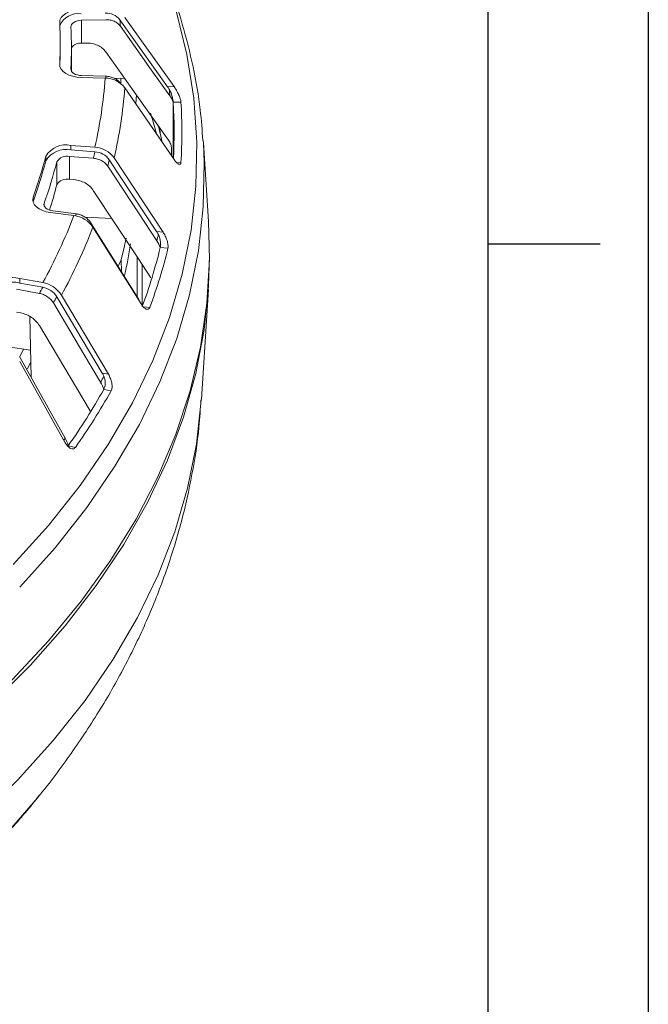
# Model space of a CAD drawing. Units: millimetres. Extents: x -2 to 1187, y -13 to 828.
# Drawn here: x 1148 to 1187, y 633 to 695 of the extents above; entities that cross this region are included whole.
import ezdxf

# ---------------------------------------------------------------- set-up
doc = ezdxf.new("R2010")
doc.units = ezdxf.units.MM
doc.header["$LTSCALE"] = 0.9
doc.layers.add('7_Form', color=7, linetype='Continuous')

# ---------------------------------------------------------------- blocks, each defined once
blk = doc.blocks.new('*U183')
at = {"layer": '7_Form'}
blk.add_line((0, -3.5), (0, 3.5), dxfattribs=at)
blk = doc.blocks.new('*U184')
at = {"layer": '7_Form', "color": 0, "linetype": 'ByBlock', "lineweight": -2}
blk.add_blockref('*U183', (0, 0), dxfattribs=at)

msp = doc.modelspace()

# ---------------------------------------------------------------- linework, layer by layer
at = {"color": 7, "linetype": 'Continuous', "lineweight": 15}
for p, q in [((1151.758, 694.798), (1153.263, 694.836)), ((1151.758, 694.798), (1151.758, 693.37)), ((1157.122, 690.651), (1154.146, 694.831)), ((1154.45, 694.981), (1157.524, 690.661)), ((1150.42, 693.075), (1150.42, 693.361)), ((1151.12, 691.646), (1151.12, 693.075)), ((1152.046, 693.377), (1151.758, 693.37)), ((1151.728, 691.233), (1153.236, 691.195)), ((1151.758, 691.351), (1153.263, 691.313)), ((1154.424, 691.196), (1153.808, 691.165)), ((1154.201, 690.864), (1154.201, 691.185)), ((1154.45, 690.589), (1157.524, 686.115)), ((1157.122, 690.651), (1157.524, 690.661)), ((1155.143, 689.58), (1155.176, 690.14)), ((1157.952, 689.696), (1157.467, 689.684)), ((1157.467, 686.198), (1157.467, 689.684)), ((1156.649, 687.753), (1156.642, 688.081)), ((1156.649, 687.753), (1156.777, 687.203)), ((1159.342, 687.298), (1159.351, 687.164)), ((1151.086, 686.995), (1152.582, 686.881)), ((1151.086, 686.995), (1151.086, 686.709)), ((1152.582, 686.596), (1151.086, 686.709)), ((1157.363, 686.783), (1157.373, 686.335)), ((1159.667, 682.248), (1159.351, 687.164)), ((1149.518, 686.027), (1149.518, 686.313)), ((1150.994, 686.309), (1152.488, 686.195)), ((1150.994, 686.309), (1150.994, 684.88)), ((1156.438, 681.616), (1153.486, 686.095)), ((1153.787, 686.214), (1156.838, 681.585)), ((1150.21, 684.539), (1150.21, 685.967)), ((1151.279, 684.858), (1150.994, 684.88)), ((1148.737, 683.756), (1148.737, 683.47)), ((1148.737, 683.47), (1148.731, 683.451)), ((1149.806, 682.805), (1151.279, 682.617)), ((1149.957, 682.914), (1151.428, 682.726)), ((1153.639, 682.439), (1151.971, 682.523)), ((1152.466, 681.889), (1155.47, 677.108)), ((1156.438, 681.616), (1156.838, 681.585)), ((1157.14, 680.583), (1156.659, 680.62)), ((1155.53, 679.571), (1155.53, 677.029)), ((1147.898, 678.696), (1149.338, 678.434)), ((1147.898, 678.696), (1147.898, 678.41)), ((1149.338, 678.148), (1147.898, 678.41)), ((1147.688, 678.025), (1149.125, 677.763)), ((1153.047, 672.786), (1150.207, 677.558)), ((1150.497, 677.647), (1153.432, 672.716)), ((1159.227, 671.169), (1159.667, 678.009)), ((1155.333, 677.381), (1155.429, 677.173)), ((1147.962, 676.546), (1147.688, 676.596)), ((1148.523, 676.321), (1148.604, 672.525)), ((1148.568, 674.222), (1147.17, 674.438)), ((1148.13, 674.29), (1147.919, 673.853)), ((1147.895, 673.52), (1150.738, 668.443)), ((1148.388, 673.051), (1148.584, 673.491)), ((1153.047, 672.786), (1153.432, 672.716)), ((1153.6, 671.69), (1153.137, 671.774)), ((1150.925, 668.265), (1151.373, 668.157))]:
    msp.add_line(p, q, dxfattribs=at)
at = {"color": 8, "linetype": 'Continuous', "lineweight": 15}
for p, q in [((1150.39, 692.063), (1150.39, 692.019)), ((1151.089, 691.766), (1151.089, 691.744)), ((1157.66, 685.944), (1157.952, 685.937)), ((1149.423, 683.39), (1149.423, 683.228)), ((1155.215, 677.57), (1155.215, 680.048)), ((1154.227, 679.852), (1154.242, 679.118)), ((1155.603, 676.933), (1156.01, 676.881))]:
    msp.add_line(p, q, dxfattribs=at)
at = {"color": 8, "linetype": 'Continuous', "lineweight": 15, "flags": 128}
for points in [[(1147.495, 660.845), (1149.69, 663.282), (1151.663, 665.781), (1153.409, 668.336), (1154.923, 670.939), (1156.201, 673.585), (1157.239, 676.265), (1158.034, 678.973), (1158.585, 681.701), (1158.891, 684.442), (1158.949, 687.188), (1158.76, 689.932), (1158.325, 692.667), (1157.645, 695.385)], [(1159.351, 687.164), (1159.405, 685.923), (1159.347, 683.163), (1159.04, 680.409), (1158.486, 677.667), (1157.686, 674.946), (1156.643, 672.252), (1155.359, 669.594), (1153.838, 666.977), (1152.083, 664.41), (1150.1, 661.898), (1147.894, 659.449)], [(1126.695, 632.592), (1130.26, 634.426), (1133.656, 636.363), (1136.872, 638.4), (1139.902, 640.531), (1142.735, 642.749), (1145.366, 645.05), (1147.786, 647.426), (1149.989, 649.871), (1151.97, 652.379), (1153.722, 654.943), (1155.241, 657.556), (1156.523, 660.211), (1157.565, 662.901), (1158.364, 665.619), (1158.917, 668.357), (1159.223, 671.108), (1159.227, 671.169)], [(1091.623, 618.266), (1096.274, 619.096), (1100.841, 620.069), (1105.311, 621.183), (1109.67, 622.435), (1113.905, 623.82), (1118.005, 625.336), (1121.957, 626.977), (1125.751, 628.738), (1129.374, 630.615), (1132.816, 632.603), (1136.068, 634.694), (1139.119, 636.884), (1141.962, 639.166), (1144.587, 641.533), (1146.987, 643.978), (1148.998, 646.3)]]:
    msp.add_lwpolyline(points, dxfattribs=at)
at = {"color": 7, "linetype": 'Continuous', "lineweight": 15, "flags": 128}
for points in [[(1150.39, 694.659), (1150.409, 694.815), (1150.48, 694.966), (1150.6, 695.107), (1150.765, 695.231), (1150.968, 695.335), (1151.203, 695.414), (1151.459, 695.466), (1151.728, 695.488)], [(1151.089, 694.384), (1151.099, 694.462), (1151.134, 694.538), (1151.194, 694.608), (1151.277, 694.67), (1151.379, 694.722), (1151.496, 694.762), (1151.624, 694.787), (1151.758, 694.798)], [(1154.174, 694.427), (1156.103, 691.717), (1157.26, 690.092)], [(1157.179, 687.326), (1156.103, 688.837), (1153.26, 692.831)], [(1151.728, 691.233), (1151.459, 691.255), (1151.203, 691.307), (1150.968, 691.386), (1150.765, 691.49), (1150.6, 691.615), (1150.48, 691.755), (1150.409, 691.906), (1150.39, 692.063)], [(1151.758, 691.351), (1151.624, 691.362), (1151.496, 691.388), (1151.379, 691.428), (1151.277, 691.48), (1151.194, 691.542), (1151.134, 691.612), (1151.099, 691.688), (1151.089, 691.766)], [(1156.405, 687.795), (1156.176, 688.619), (1156.058, 689.014)], [(1156.518, 688.299), (1156.544, 688.2), (1156.659, 687.737)], [(1153.392, 685.695), (1155.306, 682.79), (1156.454, 681.049)], [(1156.083, 678.732), (1155.306, 679.91), (1152.485, 684.191)], [(1149.806, 682.805), (1149.548, 682.854), (1149.311, 682.93), (1149.104, 683.032), (1148.934, 683.154), (1148.809, 683.294), (1148.733, 683.444), (1148.709, 683.6), (1148.737, 683.756)], [(1149.957, 682.914), (1149.828, 682.938), (1149.71, 682.977), (1149.606, 683.027), (1149.522, 683.089), (1149.459, 683.158), (1149.421, 683.233), (1149.409, 683.312), (1149.423, 683.39)], [(1110.171, 633.01), (1114.329, 634.346), (1118.362, 635.804), (1122.26, 637.379), (1126.012, 639.068), (1129.608, 640.867), (1133.039, 642.77), (1136.296, 644.772), (1139.371, 646.869), (1142.254, 649.054), (1144.938, 651.322), (1147.417, 653.667), (1149.683, 656.082), (1151.731, 658.562), (1153.555, 661.099), (1155.15, 663.687), (1156.513, 666.318), (1157.639, 668.987), (1158.525, 671.686), (1159.17, 674.408), (1159.571, 677.145), (1159.728, 679.89), (1159.667, 682.248)], [(1152.318, 682.18), (1154.203, 679.18), (1155.333, 677.381)], [(1154.53, 681.211), (1154.388, 680.537), (1154.227, 679.852)], [(1159.73, 680.129), (1159.68, 678.231), (1159.401, 675.489), (1158.878, 672.759), (1158.112, 670.048), (1157.105, 667.363), (1155.861, 664.712), (1154.381, 662.101), (1152.671, 659.538), (1150.735, 657.029), (1148.577, 654.58), (1146.204, 652.2), (1143.621, 649.893), (1140.837, 647.665), (1137.857, 645.524), (1134.69, 643.473), (1131.345, 641.52), (1127.83, 639.669), (1124.155, 637.924), (1120.328, 636.291), (1116.362, 634.774), (1112.265, 633.377)], [(1154.227, 679.852), (1154.128, 679.62), (1154.03, 679.488)], [(1149.994, 677.173), (1151.836, 674.079), (1152.94, 672.224)], [(1152.292, 670.433), (1151.836, 671.199), (1149.122, 675.759)], [(1147.88, 673.819), (1149.664, 670.634), (1150.733, 668.724)], [(1148.998, 646.3), (1149.155, 646.494), (1149.171, 646.514)]]:
    msp.add_lwpolyline(points, dxfattribs=at)
at = {"color": 7, "linetype": 'Continuous', "lineweight": 15}
for centre, radius, start, end in [((1122.717, 693.361), 27.703, 357.3146, 2.68543), ((1151.546, 693.949), 1.267, 81.73871, 155.09136), ((1153.3, 694.165), 1.078, 38.21894, 93.41281), ((1125.235, 692.644), 28.994, 3.52702, 4.32685), ((1123.182, 693.075), 27.938, 357.31482, 2.68526), ((1122.706, 693.075), 27.714, 357.68009, 359.99927), ((1151.685, 692.676), 0.697, 83.93746, 144.15492), ((1123.978, 693.423), 29.342, 347.11839, 355.64632), ((1153.237, 689.679), 1.517, 36.87307, 90.04324), ((1124.778, 692.848), 29.758, 347.11856, 355.64616), ((1126.994, 688.211), 30.324, 3.55808, 4.29311), ((1127.445, 687.816), 30.08, 356.87894, 3.55922), ((1127.767, 687.816), 30.243, 356.43676, 3.56323), ((1150.776, 685.565), 1.463, 77.77958, 149.27855), ((1150.776, 685.279), 1.463, 77.77958, 149.27855), ((1152.489, 685.293), 1.591, 35.36561, 86.66826), ((1120.234, 693.86), 30.241, 340.48216, 345.54826), ((1150.839, 685.594), 0.732, 77.77966, 149.27894), ((1123.171, 693.303), 30.166, 346.37197, 347.15328), ((1152.513, 685.404), 1.193, 35.36573, 86.6682), ((1123.74, 692.878), 30.509, 346.38088, 347.15341), ((1120.234, 693.574), 30.241, 340.48216, 345.54826), ((1120.674, 693.58), 30.501, 340.48262, 345.54781), ((1150.839, 684.165), 0.732, 77.77966, 149.27894), ((1120.955, 692.071), 30.21, 342.44411, 345.56082), ((1118.969, 695.072), 34.628, 331.28355, 338.91949), ((1151.084, 680.967), 1.661, 33.70679, 83.24972), ((1119.697, 694.521), 35.119, 331.2837, 338.91933), ((1125.83, 688.454), 31.506, 346.40603, 347.12505), ((1124.864, 685.426), 30.289, 347.51647, 351.30739), ((1124.746, 688.357), 32.838, 339.65819, 346.37224), ((1125.055, 688.36), 33.015, 339.65432, 346.3761), ((1147.445, 677.01), 1.746, 74.93367, 137.88181), ((1147.445, 676.724), 1.746, 74.93367, 137.88181), ((1116.866, 695.884), 37, 330.67591, 331.35728), ((1149.03, 676.734), 1.728, 31.90825, 79.75094), ((1149.107, 676.873), 1.296, 31.90816, 79.75104), ((1117.332, 695.514), 37.459, 330.6837, 331.35671), ((1119.224, 691.14), 38.66, 330.70561, 331.3324), ((1117.209, 691.974), 41.218, 324.88442, 330.6541), ((1117.477, 691.997), 41.44, 324.88109, 330.65742)]:
    msp.add_arc(centre, radius, start, end, dxfattribs=at)
at = {"color": 8, "linetype": 'Continuous', "lineweight": 15}
for centre, radius, start, end in [((1122.323, 693.221), 30.999, 356.25303, 356.47273), ((1120.193, 694.261), 33.297, 339.50103, 339.73115), ((1113.412, 694.92), 45.597, 324.7496, 324.93464)]:
    msp.add_arc(centre, radius, start, end, dxfattribs=at)
at = {"color": 7, "linetype": 'Continuous', "lineweight": 15}
for points, knots in [([(1159.318, 687.306), (1159.273, 687.939), (1159.165, 689.473), (1158.738, 691.893), (1158.075, 694.561), (1157.187, 697.205), (1156.08, 699.82), (1154.828, 702.301), (1153.845, 703.882), (1153.384, 704.625)], [0, 0, 0, 0, 0.106124, 0.256992, 0.408124, 0.559704, 0.711872, 0.864718, 1, 1, 1, 1]), ([(1153.263, 694.836), (1153.356, 694.839), (1153.446, 694.831), (1153.625, 694.797), (1153.71, 694.77), (1153.869, 694.699), (1153.943, 694.654), (1154.072, 694.551), (1154.128, 694.492), (1154.174, 694.427)], [0, 0, 0, 0, 0.25, 0.25, 0.5, 0.5, 0.75, 0.75, 1, 1, 1, 1]), ([(1152.046, 693.377), (1152.168, 693.38), (1152.29, 693.37), (1152.528, 693.324), (1152.641, 693.288), (1152.853, 693.193), (1152.951, 693.133), (1153.124, 692.996), (1153.199, 692.917), (1153.26, 692.831)], [0, 0, 0, 0, 0.25, 0.25, 0.5, 0.5, 0.75, 0.75, 1, 1, 1, 1]), ([(1153.263, 691.313), (1153.355, 691.311), (1153.448, 691.299), (1153.624, 691.255), (1153.71, 691.224), (1153.949, 691.105), (1154.082, 690.992), (1154.174, 690.859)], [0, 0, 0, 0, 0.25, 0.25, 0.5, 0.5, 1, 1, 1, 1]), ([(1157.467, 689.684), (1157.461, 689.775), (1157.443, 689.908), (1157.386, 690.127), (1157.363, 690.202), (1157.305, 690.348), (1157.272, 690.416), (1157.233, 690.481)], [0, 0, 0, 0, 0.5, 0.5, 0.75, 0.75, 1, 1, 1, 1]), ([(1157.524, 690.661), (1157.574, 690.592), (1157.622, 690.516), (1157.718, 690.349), (1157.764, 690.26), (1157.825, 690.127), (1157.844, 690.081), (1157.878, 689.994), (1157.893, 689.951), (1157.919, 689.869), (1157.93, 689.829), (1157.945, 689.757), (1157.95, 689.725), (1157.952, 689.696)], [0, 0, 0, 0, 0.25, 0.25, 0.5, 0.5, 0.625, 0.625, 0.75, 0.75, 0.875, 0.875, 1, 1, 1, 1]), ([(1157.363, 686.783), (1157.361, 686.879), (1157.345, 686.973), (1157.283, 687.155), (1157.238, 687.244), (1157.179, 687.326)], [0, 0, 0, 0, 0.5, 0.5, 1, 1, 1, 1]), ([(1152.488, 686.195), (1152.578, 686.188), (1152.67, 686.171), (1152.846, 686.119), (1152.93, 686.084), (1153.089, 685.996), (1153.161, 685.945), (1153.29, 685.829), (1153.346, 685.764), (1153.392, 685.695)], [0, 0, 0, 0, 0.25, 0.25, 0.5, 0.5, 0.75, 0.75, 1, 1, 1, 1]), ([(1157.952, 685.937), (1157.948, 685.879), (1157.932, 685.841), (1157.881, 685.805), (1157.845, 685.807), (1157.764, 685.846), (1157.718, 685.882), (1157.622, 685.982), (1157.574, 686.043), (1157.524, 686.115)], [0, 0, 0, 0, 0.25, 0.25, 0.5, 0.5, 0.75, 0.75, 1, 1, 1, 1]), ([(1151.279, 684.858), (1151.401, 684.849), (1151.522, 684.827), (1151.758, 684.756), (1151.87, 684.71), (1152.081, 684.593), (1152.178, 684.524), (1152.349, 684.369), (1152.424, 684.282), (1152.485, 684.191)], [0, 0, 0, 0, 0.25, 0.25, 0.5, 0.5, 0.75, 0.75, 1, 1, 1, 1]), ([(1151.428, 682.726), (1151.517, 682.714), (1151.608, 682.693), (1151.781, 682.632), (1151.864, 682.593), (1152.02, 682.497), (1152.091, 682.442), (1152.218, 682.319), (1152.273, 682.252), (1152.318, 682.18)], [0, 0, 0, 0, 0.25, 0.25, 0.5, 0.5, 0.75, 0.75, 1, 1, 1, 1]), ([(1156.659, 680.62), (1156.681, 680.71), (1156.689, 680.843), (1156.665, 681.067), (1156.65, 681.144), (1156.607, 681.294), (1156.579, 681.366), (1156.544, 681.434)], [0, 0, 0, 0, 0.5, 0.5, 0.75, 0.75, 1, 1, 1, 1]), ([(1156.838, 681.585), (1156.887, 681.511), (1156.932, 681.43), (1157.016, 681.255), (1157.054, 681.161), (1157.098, 681.022), (1157.111, 680.975), (1157.132, 680.885), (1157.14, 680.841), (1157.15, 680.757), (1157.153, 680.717), (1157.151, 680.644), (1157.147, 680.612), (1157.14, 680.583)], [0, 0, 0, 0, 0.25, 0.25, 0.5, 0.5, 0.625, 0.625, 0.75, 0.75, 0.875, 0.875, 1, 1, 1, 1]), ([(1149.125, 677.763), (1149.212, 677.747), (1149.301, 677.721), (1149.469, 677.652), (1149.551, 677.608), (1149.779, 677.453), (1149.906, 677.32), (1149.994, 677.173)], [0, 0, 0, 0, 0.25, 0.25, 0.5, 0.5, 1, 1, 1, 1]), ([(1156.01, 676.881), (1155.989, 676.825), (1155.956, 676.789), (1155.875, 676.759), (1155.827, 676.766), (1155.726, 676.814), (1155.674, 676.855), (1155.569, 676.965), (1155.518, 677.031), (1155.47, 677.108)], [0, 0, 0, 0, 0.25, 0.25, 0.5, 0.5, 0.75, 0.75, 1, 1, 1, 1]), ([(1147.962, 676.546), (1148.079, 676.525), (1148.195, 676.49), (1148.423, 676.397), (1148.53, 676.339), (1148.834, 676.132), (1149.005, 675.955), (1149.122, 675.759)], [0, 0, 0, 0, 0.25, 0.25, 0.5, 0.5, 1, 1, 1, 1]), ([(1153.137, 671.774), (1153.186, 671.861), (1153.221, 671.992), (1153.229, 672.217), (1153.224, 672.294), (1153.197, 672.449), (1153.175, 672.523), (1153.144, 672.594)], [0, 0, 0, 0, 0.5, 0.5, 0.75, 0.75, 1, 1, 1, 1]), ([(1153.432, 672.716), (1153.479, 672.637), (1153.52, 672.551), (1153.59, 672.368), (1153.617, 672.272), (1153.644, 672.129), (1153.65, 672.081), (1153.657, 671.989), (1153.657, 671.945), (1153.652, 671.861), (1153.646, 671.82), (1153.628, 671.749), (1153.616, 671.717), (1153.6, 671.69)], [0, 0, 0, 0, 0.25, 0.25, 0.5, 0.5, 0.625, 0.625, 0.75, 0.75, 0.875, 0.875, 1, 1, 1, 1]), ([(1148.96, 646.268), (1149.036, 646.356), (1149.857, 647.312), (1151.234, 649.221), (1153.062, 651.985), (1154.642, 654.814), (1155.998, 657.684), (1157.12, 660.589), (1158.015, 663.519), (1158.67, 666.464), (1159.072, 669.004), (1159.164, 670.563), (1159.198, 671.132)], [0, 0, 0, 0, 0.012245, 0.132569, 0.251593, 0.369187, 0.485288, 0.599915, 0.713162, 0.82519, 0.936214, 1, 1, 1, 1]), ([(1151.373, 668.157), (1151.336, 668.104), (1151.287, 668.072), (1151.18, 668.052), (1151.121, 668.064), (1151.003, 668.123), (1150.945, 668.17), (1150.834, 668.291), (1150.784, 668.362), (1150.738, 668.443)], [0, 0, 0, 0, 0.25, 0.25, 0.5, 0.5, 0.75, 0.75, 1, 1, 1, 1]), ([(1147.176, 644.158), (1147.811, 644.869), (1148.489, 645.628), (1149.105, 646.437), (1149.144, 646.488)], [0, 0, 0, 0, 0.937171, 1, 1, 1, 1])]:
    msp.add_open_spline(points, degree=3, knots=knots, dxfattribs=at)
for points in [[(1157.233, 690.481), (1157.196, 690.542), (1157.159, 690.599), (1157.122, 690.651)], [(1157.467, 689.684), (1157.42, 689.828), (1157.351, 689.964), (1157.26, 690.092)], [(1156.544, 681.434), (1156.511, 681.499), (1156.475, 681.559), (1156.438, 681.616)], [(1156.659, 680.62), (1156.613, 680.769), (1156.544, 680.912), (1156.454, 681.049)], [(1153.144, 672.594), (1153.115, 672.662), (1153.083, 672.726), (1153.047, 672.786)], [(1153.137, 671.774), (1153.093, 671.928), (1153.027, 672.078), (1152.94, 672.224)], [(1150.733, 668.724), (1150.817, 668.574), (1150.881, 668.42), (1150.925, 668.265)]]:
    msp.add_open_spline(points, degree=3, dxfattribs=at)
at = {"layer": '7_Form'}
for p, q in [((1187.103, 827.66), (1187.103, -13.34)), ((1177.103, 817.66), (1177.103, -3.34))]:
    msp.add_line(p, q, dxfattribs=at)

# ---------------------------------------------------------------- block references
at = {"layer": '7_Form', "rotation": 90}
msp.add_blockref('*U184', (1180.603, 680.83), dxfattribs=at)

doc.saveas('drawing.dxf')
